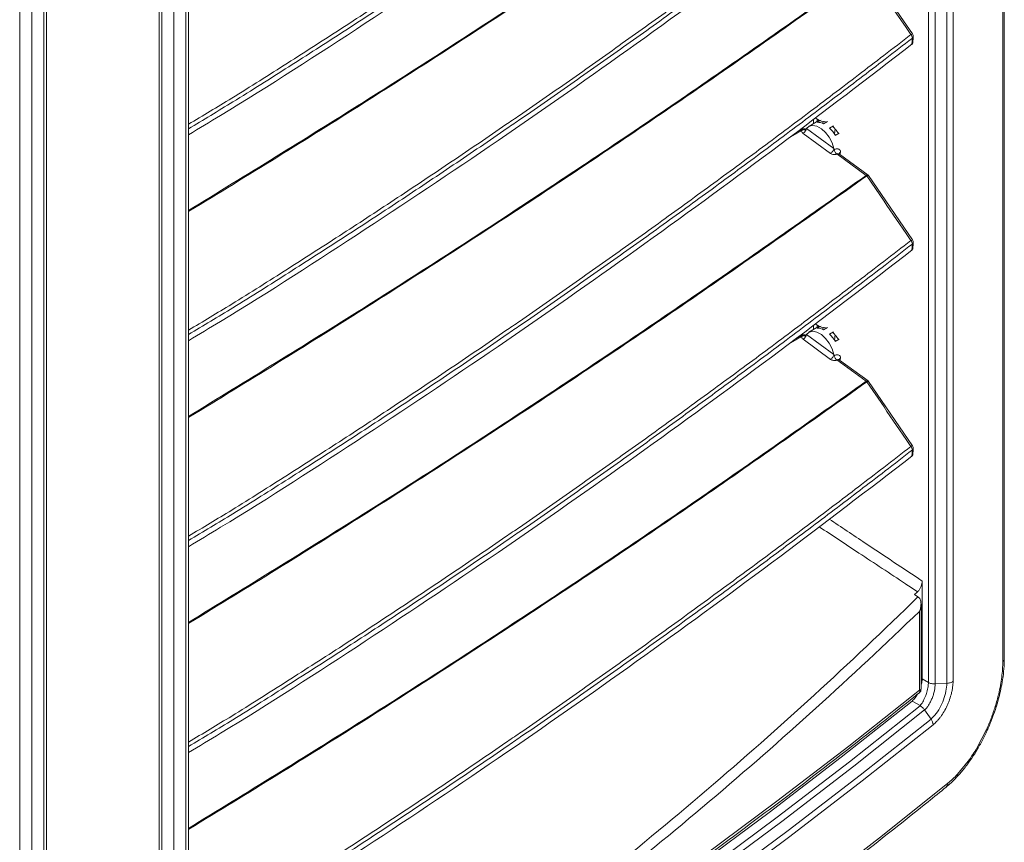
# Model space of a CAD drawing. Units: millimetres. Extents: x -73510 to 21296, y 2793 to 40680.
# Drawn here: x 1699 to 1722, y 3807 to 3826 of the extents above; entities that cross this region are included whole.
import ezdxf

# ---------------------------------------------------------------- set-up
doc = ezdxf.new("R2010")
doc.units = ezdxf.units.MM

# ---------------------------------------------------------------- blocks, each defined once
blk = doc.blocks.new('W_Izometryczny_Lewy')
at = {"color": 7, "linetype": 'Continuous', "lineweight": 15}
for p, q in [((86.857, 213.3), (86.857, 254.617)), ((86.893, 213.366), (86.893, 254.683)), ((85.117, 212.806), (85.117, 253.143)), ((85.276, 253.109), (85.276, 212.772)), ((85.547, 212.786), (85.547, 253.123)), ((85.694, 253.171), (85.694, 212.834)), ((67.13, 242.745), (67.13, 196.942)), ((67.813, 196.826), (67.813, 242.716)), ((67.754, 196.745), (67.754, 242.634)), ((67.189, 196.908), (67.189, 242.471)), ((67.472, 242.471), (67.472, 196.745)), ((64.431, 194.989), (64.431, 240.716)), ((64.49, 195.186), (64.49, 240.797)), ((63.865, 194.663), (63.865, 240.552)), ((64.148, 240.552), (64.148, 194.663)), ((84.746, 227.978), (83.718, 229.482)), ((82.563, 225.957), (82.318, 225.815)), ((82.427, 225.878), (82.427, 225.982)), ((82.467, 226.012), (82.568, 225.954)), ((82.515, 225.929), (82.515, 225.985)), ((82.518, 225.91), (82.607, 225.961)), ((82.653, 225.937), (82.647, 225.885)), ((82.755, 225.927), (82.667, 225.876)), ((82.155, 225.718), (81.845, 225.539)), ((82.133, 225.728), (81.968, 225.632)), ((82.265, 225.768), (82.253, 225.749)), ((82.265, 225.768), (82.908, 225.3)), ((82.807, 225.773), (82.896, 225.824)), ((82.937, 225.758), (82.922, 225.636)), ((82.828, 225.183), (82.185, 225.651)), ((82.92, 225.634), (82.922, 225.636)), ((82.922, 225.636), (82.954, 225.612)), ((83.028, 225.654), (82.939, 225.603)), ((82.914, 225.268), (82.908, 225.3)), ((83.661, 224.668), (82.974, 225.169)), ((83.707, 224.676), (83.037, 225.164)), ((83.661, 224.668), (83.665, 224.67)), ((83.678, 224.656), (83.676, 224.655)), ((84.746, 223.161), (83.718, 224.665)), ((82.563, 221.139), (82.318, 220.998)), ((82.427, 221.061), (82.427, 221.164)), ((82.467, 221.195), (82.568, 221.136)), ((82.515, 221.111), (82.515, 221.167)), ((82.518, 221.092), (82.607, 221.143)), ((82.653, 221.12), (82.647, 221.067)), ((82.755, 221.109), (82.667, 221.058)), ((82.155, 220.9), (81.845, 220.721)), ((82.133, 220.91), (81.968, 220.815)), ((82.828, 220.365), (82.185, 220.834)), ((82.265, 220.95), (82.253, 220.932)), ((82.265, 220.95), (82.908, 220.482)), ((82.807, 220.956), (82.896, 221.007)), ((82.937, 220.94), (82.922, 220.818)), ((83.028, 220.837), (82.939, 220.786)), ((82.92, 220.817), (82.922, 220.818)), ((82.922, 220.818), (82.954, 220.794)), ((82.914, 220.45), (82.908, 220.482)), ((83.661, 219.851), (82.974, 220.351)), ((83.707, 219.859), (83.037, 220.347)), ((83.661, 219.851), (83.665, 219.853)), ((83.678, 219.838), (83.676, 219.837)), ((84.746, 218.343), (83.718, 219.847)), ((84.971, 212.89), (84.971, 215.18)), ((84.872, 214.808), (84.794, 214.861)), ((84.945, 212.648), (84.945, 214.641)), ((84.907, 212.627), (84.907, 214.469)), ((85.117, 212.806), (84.971, 212.89)), ((85.276, 212.772), (85.547, 212.786)), ((84.923, 212.265), (84.735, 212.373)), ((85.03, 212.163), (85.179, 211.952)), ((86.259, 211.285), (86.477, 211.707)), ((85.796, 210.658), (86.047, 210.963)), ((85.537, 210.362), (85.534, 210.36))]:
    blk.add_line(p, q, dxfattribs=at)
at = {"color": 7, "linetype": 'Continuous', "lineweight": 15, "flags": 128}
for points in [[(84.71, 227.964), (84.598, 228.128), (84.149, 228.785), (84.08, 228.886), (83.678, 229.474)], [(84.732, 227.736), (84.737, 227.808), (84.739, 227.831), (84.742, 227.88)], [(82.599, 225.936), (82.686, 225.932), (82.736, 225.915)], [(82.908, 225.3), (82.866, 225.431), (82.799, 225.559), (82.713, 225.672), (82.614, 225.761), (82.512, 225.818), (82.415, 225.839), (82.33, 225.822), (82.265, 225.768)], [(82.893, 225.805), (82.962, 225.726), (83.015, 225.647)], [(84.71, 223.146), (84.598, 223.31), (84.149, 223.967), (84.08, 224.068), (83.678, 224.656)], [(84.732, 222.918), (84.737, 222.991), (84.739, 223.013), (84.742, 223.063)], [(82.599, 221.118), (82.686, 221.114), (82.736, 221.098)], [(82.908, 220.482), (82.866, 220.614), (82.799, 220.741), (82.713, 220.854), (82.614, 220.943), (82.512, 221), (82.415, 221.021), (82.33, 221.004), (82.265, 220.95)], [(82.893, 220.987), (82.962, 220.908), (83.015, 220.829)], [(84.71, 218.329), (84.598, 218.493), (84.149, 219.149), (84.08, 219.251), (83.678, 219.838)], [(84.732, 218.101), (84.737, 218.173), (84.739, 218.196), (84.742, 218.245)], [(67.813, 200.75), (68.884, 201.4), (70.791, 202.585), (72.667, 203.787), (74.512, 205.004), (76.326, 206.237), (78.108, 207.485), (79.857, 208.749), (81.574, 210.027), (83.257, 211.32), (84.907, 212.627)], [(86.761, 212.537), (86.787, 212.55), (86.789, 212.558)], [(67.813, 200.595), (68.674, 201.119), (70.585, 202.307), (72.466, 203.511), (74.316, 204.731), (76.134, 205.967), (77.919, 207.219), (79.673, 208.485), (81.394, 209.767), (83.081, 211.063), (84.735, 212.373)], [(67.813, 200.369), (68.866, 201.008), (70.777, 202.196), (72.658, 203.401), (74.507, 204.621), (76.324, 205.857), (78.11, 207.108), (79.863, 208.375), (81.583, 209.657), (83.269, 210.953), (84.923, 212.264)], [(85.03, 212.163), (83.376, 210.852), (81.689, 209.555), (79.968, 208.273), (78.214, 207.006), (76.428, 205.754), (74.61, 204.517), (72.76, 203.296), (70.879, 202.092), (68.967, 200.903), (67.813, 200.203)], [(86.681, 212.244), (86.705, 212.247), (86.705, 212.251)], [(67.813, 199.901), (69.098, 200.68), (71.012, 201.87), (72.895, 203.076), (74.747, 204.298), (76.568, 205.536), (78.356, 206.789), (80.111, 208.058), (81.834, 209.341), (83.523, 210.639), (85.179, 211.952)], [(85.227, 211.817), (83.57, 210.504), (81.88, 209.205), (80.157, 207.921), (78.401, 206.652), (76.612, 205.399), (74.791, 204.16), (72.939, 202.938), (71.055, 201.731), (69.14, 200.541), (67.813, 199.737)], [(86.477, 211.707), (86.495, 211.693), (86.493, 211.692)], [(86.259, 211.285), (86.269, 211.258), (86.265, 211.252)], [(86.047, 210.963), (86.051, 210.924), (86.043, 210.914)], [(85.796, 210.658), (85.792, 210.609), (85.776, 210.591)], [(67.813, 198.09), (69.002, 198.81), (70.782, 199.913), (72.536, 201.03), (74.263, 202.161), (75.963, 203.305), (77.635, 204.463), (79.279, 205.635), (80.895, 206.819), (82.483, 208.016), (84.041, 209.226), (85.571, 210.448)]]:
    blk.add_lwpolyline(points, dxfattribs=at)
at = {"color": 7, "linetype": 'Continuous', "lineweight": 15}
for centre, radius, start, end in [((84.753, 227.909), 0.0697, 95.7037, 128.1187), ((84.664, 227.922), 0.1, 355.9053, 34.361), ((84.614, 227.879), 0.128, 0.4691, 41.4836), ((84.716, 227.92), 0.0478, 303.4251, 353.75), ((82.53, 225.619), 0.291, 61.8787, 92.1898), ((82.237, 225.195), 0.813, 30.171, 45.3982), ((83.084, 225.16), 0.0536, 116.1942, 169.9156), ((82.73, 225.247), 0.332, 342.8202, 353.3096), ((83.631, 224.62), 0.0573, 37.7139, 57.9183), ((83.632, 224.626), 0.0551, 33.2062, 53.7264), ((84.753, 223.091), 0.0697, 95.7044, 128.1189), ((84.614, 223.061), 0.128, 0.469, 41.4837), ((84.664, 223.104), 0.1, 355.9053, 34.361), ((84.716, 223.102), 0.0478, 303.4255, 353.7501), ((82.53, 220.801), 0.291, 61.8789, 92.19), ((82.236, 220.377), 0.813, 30.1712, 45.3978), ((83.084, 220.343), 0.0536, 116.1952, 169.9147), ((82.73, 220.43), 0.332, 342.82, 353.3098), ((83.631, 219.802), 0.0573, 37.718, 57.9168), ((83.632, 219.808), 0.0552, 33.2086, 53.7216), ((84.753, 218.274), 0.0698, 95.7065, 128.1134), ((84.614, 218.244), 0.128, 0.4687, 41.4835), ((84.664, 218.287), 0.1, 355.9053, 34.361), ((84.716, 218.285), 0.0478, 303.4273, 353.7483), ((86.807, 213.37), 0.0861, 305.7232, 357.3149), ((85.461, 210.442), 0.11, 313.2326, 3.2662)]:
    blk.add_arc(centre, radius, start, end, dxfattribs=at)
for points, knots in [([(67.813, 225.864), (68.151, 226.066), (68.933, 226.534), (70.129, 227.294), (71.424, 228.124), (72.707, 228.964), (73.978, 229.813), (74.924, 230.456), (75.865, 231.103), (76.801, 231.754), (78.038, 232.629), (79.265, 233.512), (80.482, 234.401), (81.69, 235.297), (82.888, 236.199), (83.893, 236.967), (84.499, 237.435), (84.71, 237.599)], [0, 0, 0, 0, 0.056187, 0.129992, 0.203797, 0.277602, 0.351405, 0.425212, 0.443663, 0.517468, 0.591273, 0.665078, 0.738883, 0.812688, 0.886492, 0.960297, 1, 1, 1, 1]), ([(84.742, 237.515), (84.531, 237.352), (83.925, 236.884), (82.919, 236.115), (81.721, 235.213), (80.514, 234.317), (79.296, 233.427), (78.069, 232.545), (76.831, 231.669), (75.895, 231.018), (74.954, 230.371), (74.009, 229.728), (72.736, 228.879), (71.454, 228.038), (70.158, 227.208), (68.952, 226.442), (68.161, 225.968), (67.813, 225.76)], [0, 0, 0, 0, 0.039638, 0.113321, 0.187006, 0.260691, 0.334377, 0.408064, 0.481751, 0.55544, 0.573862, 0.647553, 0.721241, 0.794932, 0.868623, 0.942315, 1, 1, 1, 1]), ([(84.732, 237.371), (83.706, 236.584), (81.654, 235.01), (78.494, 232.699), (75.267, 230.43), (71.957, 228.219), (69.471, 226.613), (68.064, 225.769), (67.813, 225.618)], [0, 0, 0, 0, 0.191332, 0.382679, 0.574102, 0.766207, 0.958317, 1, 1, 1, 1]), ([(67.813, 223.847), (69.18, 224.686), (71.914, 226.364), (75.912, 228.955), (79.84, 231.594), (82.388, 233.4), (83.661, 234.303)], [0, 0, 0, 0, 0.249721, 0.499576, 0.749788, 1, 1, 1, 1]), ([(83.676, 234.29), (82.403, 233.387), (79.858, 231.582), (75.931, 228.943), (71.926, 226.354), (69.197, 224.663), (67.817, 223.827), (67.813, 223.825)], [0, 0, 0, 0, 0.249801, 0.499648, 0.749494, 0.999295, 1, 1, 1, 1]), ([(67.813, 221.046), (68.151, 221.249), (68.933, 221.717), (70.129, 222.477), (71.424, 223.306), (72.707, 224.147), (73.978, 224.996), (74.924, 225.639), (75.865, 226.286), (76.801, 226.936), (78.038, 227.812), (79.265, 228.694), (80.482, 229.584), (81.69, 230.48), (82.888, 231.382), (83.893, 232.15), (84.499, 232.618), (84.71, 232.781)], [0, 0, 0, 0, 0.056187, 0.129992, 0.203797, 0.277602, 0.351405, 0.425212, 0.443663, 0.517468, 0.591273, 0.665078, 0.738883, 0.812688, 0.886492, 0.960297, 1, 1, 1, 1]), ([(84.742, 232.698), (84.531, 232.534), (83.925, 232.066), (82.919, 231.298), (81.721, 230.395), (80.514, 229.499), (79.296, 228.61), (78.069, 227.727), (76.831, 226.852), (75.895, 226.201), (74.954, 225.554), (74.009, 224.91), (72.736, 224.061), (71.454, 223.221), (70.158, 222.391), (68.952, 221.625), (68.161, 221.151), (67.813, 220.943)], [0, 0, 0, 0, 0.039638, 0.113321, 0.187006, 0.260691, 0.334377, 0.408064, 0.481751, 0.55544, 0.573862, 0.647553, 0.721241, 0.794932, 0.868623, 0.942315, 1, 1, 1, 1]), ([(84.732, 232.554), (83.706, 231.766), (81.654, 230.192), (78.494, 227.882), (75.267, 225.612), (71.957, 223.402), (69.471, 221.795), (68.064, 220.951), (67.813, 220.801)], [0, 0, 0, 0, 0.191332, 0.382679, 0.574102, 0.766207, 0.958317, 1, 1, 1, 1]), ([(67.813, 219.03), (69.18, 219.869), (71.914, 221.547), (75.912, 224.137), (79.84, 226.776), (82.388, 228.583), (83.661, 229.486)], [0, 0, 0, 0, 0.2497211, 0.4995761, 0.7497881, 1, 1, 1, 1]), ([(83.676, 229.472), (82.403, 228.57), (79.858, 226.765), (75.931, 224.125), (71.926, 221.537), (69.197, 219.846), (67.817, 219.009), (67.813, 219.007)], [0, 0, 0, 0, 0.249801, 0.499648, 0.749494, 0.999295, 1, 1, 1, 1]), ([(67.813, 216.229), (68.151, 216.431), (68.933, 216.899), (70.129, 217.659), (71.424, 218.489), (72.707, 219.329), (73.978, 220.178), (74.924, 220.821), (75.865, 221.468), (76.801, 222.119), (78.038, 222.994), (79.265, 223.877), (80.482, 224.766), (81.69, 225.662), (82.888, 226.564), (83.893, 227.332), (84.499, 227.8), (84.71, 227.964)], [0, 0, 0, 0, 0.056187, 0.129992, 0.203797, 0.277602, 0.351405, 0.425212, 0.443663, 0.517468, 0.591273, 0.665078, 0.738883, 0.812688, 0.886492, 0.960297, 1, 1, 1, 1]), ([(84.742, 227.88), (84.531, 227.716), (83.925, 227.248), (82.919, 226.48), (81.721, 225.578), (80.514, 224.682), (79.296, 223.792), (78.069, 222.909), (76.831, 222.034), (75.895, 221.383), (74.954, 220.736), (74.009, 220.093), (72.736, 219.244), (71.454, 218.403), (70.158, 217.573), (68.952, 216.807), (68.161, 216.333), (67.813, 216.125)], [0, 0, 0, 0, 0.039638, 0.113321, 0.187006, 0.260691, 0.334377, 0.408064, 0.481751, 0.55544, 0.573862, 0.647553, 0.721241, 0.794932, 0.868623, 0.942315, 1, 1, 1, 1]), ([(84.753, 227.782), (84.752, 227.774), (84.75, 227.757), (84.741, 227.743), (84.733, 227.737), (84.732, 227.736)], [0, 0, 0, 0, 0.436064, 0.892663, 1, 1, 1, 1]), ([(84.754, 227.781), (84.754, 227.782), (84.757, 227.827), (84.76, 227.871), (84.764, 227.915)], [0, 0, 0, 0, 0.01452, 1, 1, 1, 1]), ([(84.732, 227.736), (83.706, 226.949), (81.654, 225.374), (78.494, 223.064), (75.267, 220.795), (71.957, 218.584), (69.471, 216.978), (68.064, 216.134), (67.813, 215.983)], [0, 0, 0, 0, 0.191332, 0.382679, 0.574102, 0.766207, 0.958317, 1, 1, 1, 1]), ([(82.167, 225.748), (82.163, 225.745), (82.147, 225.736), (82.133, 225.728), (82.121, 225.721)], [0, 0, 0, 0, 0.258098, 1, 1, 1, 1]), ([(82.155, 225.718), (82.151, 225.721), (82.141, 225.726), (82.131, 225.727), (82.127, 225.723), (82.126, 225.723)], [0, 0, 0, 0, 0.42899, 0.857971, 1, 1, 1, 1]), ([(82.233, 225.753), (82.227, 225.755), (82.214, 225.759), (82.19, 225.757), (82.169, 225.75), (82.156, 225.741), (82.151, 225.738)], [0, 0, 0, 0, 0.2009296, 0.4810107, 0.8095138, 1, 1, 1, 1]), ([(82.185, 225.651), (82.177, 225.659), (82.16, 225.674), (82.153, 225.697), (82.153, 225.711), (82.155, 225.717), (82.155, 225.718)], [0, 0, 0, 0, 0.378833, 0.756164, 0.953003, 1, 1, 1, 1]), ([(82.188, 225.742), (82.188, 225.742), (82.187, 225.741), (82.179, 225.736), (82.167, 225.728), (82.158, 225.721), (82.155, 225.718), (82.155, 225.718)], [0, 0, 0, 0, 0.000114, 0.133626, 0.668357, 0.999884, 1, 1, 1, 1]), ([(82.188, 225.742), (82.184, 225.744), (82.175, 225.748), (82.166, 225.748), (82.163, 225.745), (82.163, 225.745)], [0, 0, 0, 0, 0.450079, 0.900142, 1, 1, 1, 1]), ([(82.265, 225.768), (82.263, 225.757), (82.259, 225.736), (82.239, 225.702), (82.214, 225.671), (82.195, 225.658), (82.185, 225.651)], [0, 0, 0, 0, 0.250004, 0.500009, 0.750012, 1, 1, 1, 1]), ([(82.233, 225.753), (82.232, 225.753), (82.228, 225.757), (82.213, 225.754), (82.197, 225.746), (82.188, 225.742)], [0, 0, 0, 0, 0.0529694, 0.5192791, 1, 1, 1, 1]), ([(82.253, 225.749), (82.249, 225.744), (82.242, 225.735), (82.224, 225.73), (82.205, 225.733), (82.193, 225.74), (82.188, 225.742)], [0, 0, 0, 0, 0.273146, 0.546293, 0.819437, 1, 1, 1, 1]), ([(82.254, 225.749), (82.25, 225.749), (82.244, 225.749), (82.236, 225.753), (82.234, 225.755)], [0, 0, 0, 0, 0.622141, 1, 1, 1, 1]), ([(82.908, 225.3), (82.906, 225.289), (82.901, 225.268), (82.882, 225.234), (82.856, 225.203), (82.837, 225.19), (82.828, 225.183)], [0, 0, 0, 0, 0.2500003, 0.5000053, 0.7500118, 1, 1, 1, 1]), ([(83.06, 225.209), (83.06, 225.219), (83.061, 225.243), (83.041, 225.272), (83.005, 225.289), (82.96, 225.289), (82.93, 225.275), (82.914, 225.268)], [0, 0, 0, 0, 0.141137, 0.346966, 0.55949, 0.775985, 1, 1, 1, 1]), ([(82.914, 225.268), (82.916, 225.258), (82.921, 225.24), (82.935, 225.212), (82.953, 225.187), (82.967, 225.175), (82.974, 225.169)], [0, 0, 0, 0, 0.250005, 0.5, 0.750001, 1, 1, 1, 1]), ([(82.974, 225.169), (82.969, 225.166), (82.959, 225.161), (82.941, 225.157), (82.921, 225.155), (82.894, 225.157), (82.859, 225.164), (82.839, 225.177), (82.828, 225.183)], [0, 0, 0, 0, 0.126233, 0.247835, 0.370786, 0.500879, 0.74965, 1, 1, 1, 1]), ([(83.037, 225.163), (83.032, 225.166), (83.022, 225.175), (82.999, 225.179), (82.982, 225.172), (82.974, 225.169)], [0, 0, 0, 0, 0.235246, 0.6220239, 1, 1, 1, 1]), ([(83.038, 225.166), (83.035, 225.167), (83.032, 225.17), (83.032, 225.171), (83.032, 225.171)], [0, 0, 0, 0, 0.536847, 1, 1, 1, 1]), ([(67.813, 214.212), (69.18, 215.051), (71.914, 216.729), (75.912, 219.32), (79.84, 221.959), (82.388, 223.765), (83.661, 224.668)], [0, 0, 0, 0, 0.2497211, 0.4995761, 0.7497881, 1, 1, 1, 1]), ([(83.676, 224.655), (82.403, 223.752), (79.858, 221.947), (75.931, 219.308), (71.926, 216.719), (69.197, 215.028), (67.817, 214.192), (67.813, 214.19)], [0, 0, 0, 0, 0.249801, 0.499648, 0.749494, 0.999295, 1, 1, 1, 1]), ([(83.665, 224.67), (83.672, 224.673), (83.686, 224.68), (83.701, 224.681), (83.705, 224.677), (83.706, 224.675)], [0, 0, 0, 0, 0.413752, 0.825222, 1, 1, 1, 1]), ([(83.717, 224.664), (83.716, 224.666), (83.713, 224.669), (83.699, 224.667), (83.685, 224.66), (83.678, 224.656)], [0, 0, 0, 0, 0.274853, 0.636422, 1, 1, 1, 1]), ([(83.717, 224.664), (83.716, 224.666), (83.714, 224.671), (83.709, 224.674), (83.706, 224.676)], [0, 0, 0, 0, 0.37506, 1, 1, 1, 1]), ([(67.813, 211.411), (68.151, 211.613), (68.933, 212.081), (70.129, 212.842), (71.424, 213.671), (72.707, 214.511), (73.978, 215.36), (74.924, 216.004), (75.865, 216.65), (76.801, 217.301), (78.038, 218.176), (79.265, 219.059), (80.482, 219.948), (81.69, 220.844), (82.888, 221.747), (83.893, 222.515), (84.499, 222.983), (84.71, 223.146)], [0, 0, 0, 0, 0.056187, 0.129992, 0.203797, 0.277602, 0.351405, 0.425212, 0.443663, 0.517468, 0.591273, 0.665078, 0.738883, 0.812688, 0.886492, 0.960297, 1, 1, 1, 1]), ([(84.742, 223.063), (84.531, 222.899), (83.925, 222.431), (82.919, 221.663), (81.721, 220.76), (80.514, 219.864), (79.296, 218.975), (78.069, 218.092), (76.831, 217.216), (75.895, 216.565), (74.954, 215.918), (74.009, 215.275), (72.736, 214.426), (71.454, 213.585), (70.158, 212.756), (68.952, 211.989), (68.161, 211.516), (67.813, 211.308)], [0, 0, 0, 0, 0.039638, 0.113321, 0.187006, 0.260691, 0.334377, 0.408064, 0.481751, 0.55544, 0.573862, 0.647553, 0.721241, 0.794932, 0.868623, 0.942315, 1, 1, 1, 1]), ([(84.732, 222.918), (83.706, 222.131), (81.654, 220.557), (78.494, 218.246), (75.267, 215.977), (71.957, 213.767), (69.471, 212.16), (68.064, 211.316), (67.813, 211.166)], [0, 0, 0, 0, 0.191332, 0.382679, 0.574102, 0.766207, 0.958317, 1, 1, 1, 1]), ([(84.753, 222.964), (84.752, 222.956), (84.75, 222.94), (84.741, 222.926), (84.733, 222.92), (84.732, 222.918)], [0, 0, 0, 0, 0.436064, 0.892663, 1, 1, 1, 1]), ([(84.754, 222.964), (84.754, 222.965), (84.757, 223.009), (84.76, 223.053), (84.764, 223.097)], [0, 0, 0, 0, 0.0145204, 1, 1, 1, 1]), ([(82.167, 220.93), (82.163, 220.928), (82.147, 220.919), (82.133, 220.91), (82.121, 220.903)], [0, 0, 0, 0, 0.258098, 1, 1, 1, 1]), ([(82.155, 220.9), (82.151, 220.903), (82.141, 220.908), (82.131, 220.909), (82.127, 220.906), (82.126, 220.905)], [0, 0, 0, 0, 0.4289861, 0.8579722, 1, 1, 1, 1]), ([(82.233, 220.935), (82.227, 220.937), (82.214, 220.942), (82.19, 220.94), (82.169, 220.932), (82.156, 220.924), (82.151, 220.92)], [0, 0, 0, 0, 0.20093, 0.481012, 0.809515, 1, 1, 1, 1]), ([(82.185, 220.834), (82.177, 220.841), (82.16, 220.856), (82.153, 220.879), (82.153, 220.894), (82.155, 220.899), (82.155, 220.9)], [0, 0, 0, 0, 0.378833, 0.756164, 0.953004, 1, 1, 1, 1]), ([(82.188, 220.925), (82.188, 220.925), (82.187, 220.924), (82.179, 220.919), (82.168, 220.91), (82.158, 220.904), (82.155, 220.9), (82.155, 220.9)], [0, 0, 0, 0, 0.000114, 0.133626, 0.668355, 0.99988, 1, 1, 1, 1]), ([(82.188, 220.925), (82.184, 220.927), (82.175, 220.931), (82.166, 220.931), (82.163, 220.928), (82.163, 220.927)], [0, 0, 0, 0, 0.450087, 0.9001548, 1, 1, 1, 1]), ([(82.265, 220.95), (82.263, 220.94), (82.259, 220.919), (82.239, 220.884), (82.214, 220.853), (82.195, 220.84), (82.185, 220.834)], [0, 0, 0, 0, 0.250001, 0.500003, 0.75001, 1, 1, 1, 1]), ([(82.233, 220.935), (82.232, 220.935), (82.228, 220.939), (82.213, 220.937), (82.197, 220.929), (82.188, 220.925)], [0, 0, 0, 0, 0.0529622, 0.5192801, 1, 1, 1, 1]), ([(82.253, 220.932), (82.249, 220.927), (82.242, 220.917), (82.224, 220.913), (82.205, 220.916), (82.193, 220.922), (82.188, 220.925)], [0, 0, 0, 0, 0.273147, 0.546294, 0.819437, 1, 1, 1, 1]), ([(82.254, 220.931), (82.25, 220.931), (82.244, 220.931), (82.236, 220.935), (82.234, 220.937)], [0, 0, 0, 0, 0.622143, 1, 1, 1, 1]), ([(82.908, 220.482), (82.906, 220.471), (82.901, 220.45), (82.882, 220.416), (82.856, 220.385), (82.837, 220.372), (82.828, 220.365)], [0, 0, 0, 0, 0.249999, 0.500007, 0.750012, 1, 1, 1, 1]), ([(83.06, 220.391), (83.06, 220.401), (83.061, 220.426), (83.041, 220.455), (83.005, 220.471), (82.96, 220.472), (82.93, 220.457), (82.914, 220.45)], [0, 0, 0, 0, 0.141139, 0.346964, 0.55949, 0.775985, 1, 1, 1, 1]), ([(82.914, 220.45), (82.916, 220.441), (82.921, 220.422), (82.935, 220.394), (82.953, 220.369), (82.967, 220.357), (82.974, 220.351)], [0, 0, 0, 0, 0.249995, 0.5, 0.75, 1, 1, 1, 1]), ([(82.974, 220.351), (82.969, 220.349), (82.959, 220.344), (82.941, 220.339), (82.921, 220.337), (82.894, 220.339), (82.859, 220.346), (82.839, 220.359), (82.828, 220.365)], [0, 0, 0, 0, 0.126233, 0.247836, 0.370786, 0.500879, 0.74965, 1, 1, 1, 1]), ([(83.037, 220.346), (83.032, 220.349), (83.022, 220.357), (82.999, 220.361), (82.982, 220.355), (82.974, 220.351)], [0, 0, 0, 0, 0.235252, 0.622025, 1, 1, 1, 1]), ([(83.038, 220.348), (83.035, 220.35), (83.032, 220.353), (83.032, 220.353), (83.032, 220.354)], [0, 0, 0, 0, 0.536852, 1, 1, 1, 1]), ([(67.813, 209.394), (69.18, 210.233), (71.914, 211.912), (75.912, 214.502), (79.84, 217.141), (82.388, 218.947), (83.661, 219.851)], [0, 0, 0, 0, 0.249721, 0.499576, 0.749788, 1, 1, 1, 1]), ([(83.676, 219.837), (82.403, 218.935), (79.858, 217.13), (75.931, 214.49), (71.926, 211.902), (69.197, 210.211), (67.817, 209.374), (67.813, 209.372)], [0, 0, 0, 0, 0.249801, 0.499648, 0.749494, 0.999295, 1, 1, 1, 1]), ([(83.665, 219.853), (83.672, 219.856), (83.686, 219.862), (83.701, 219.863), (83.705, 219.859), (83.706, 219.858)], [0, 0, 0, 0, 0.413751, 0.825216, 1, 1, 1, 1]), ([(83.717, 219.847), (83.716, 219.848), (83.713, 219.852), (83.699, 219.849), (83.685, 219.842), (83.678, 219.838)], [0, 0, 0, 0, 0.274848, 0.636421, 1, 1, 1, 1]), ([(83.717, 219.847), (83.716, 219.849), (83.714, 219.853), (83.709, 219.856), (83.706, 219.858)], [0, 0, 0, 0, 0.375049, 1, 1, 1, 1]), ([(67.813, 206.594), (68.151, 206.796), (68.933, 207.264), (70.129, 208.024), (71.424, 208.853), (72.707, 209.694), (73.978, 210.543), (74.924, 211.186), (75.865, 211.833), (76.801, 212.484), (78.038, 213.359), (79.265, 214.241), (80.482, 215.131), (81.69, 216.027), (82.888, 216.929), (83.893, 217.697), (84.499, 218.165), (84.71, 218.329)], [0, 0, 0, 0, 0.056187, 0.129992, 0.203797, 0.277602, 0.351405, 0.425212, 0.443663, 0.517468, 0.591273, 0.665078, 0.738883, 0.812688, 0.886492, 0.960297, 1, 1, 1, 1]), ([(84.742, 218.245), (84.531, 218.081), (83.925, 217.613), (82.919, 216.845), (81.721, 215.943), (80.514, 215.047), (79.296, 214.157), (78.069, 213.274), (76.831, 212.399), (75.895, 211.748), (74.954, 211.101), (74.009, 210.457), (72.736, 209.608), (71.454, 208.768), (70.158, 207.938), (68.952, 207.172), (68.161, 206.698), (67.813, 206.49)], [0, 0, 0, 0, 0.039638, 0.113321, 0.187006, 0.260691, 0.334377, 0.408064, 0.481751, 0.55544, 0.573862, 0.647553, 0.721241, 0.794932, 0.868623, 0.942315, 1, 1, 1, 1]), ([(84.732, 218.101), (83.706, 217.314), (81.654, 215.739), (78.494, 213.429), (75.267, 211.16), (71.957, 208.949), (69.471, 207.342), (68.064, 206.499), (67.813, 206.348)], [0, 0, 0, 0, 0.191332, 0.382679, 0.574102, 0.766207, 0.958317, 1, 1, 1, 1]), ([(84.753, 218.146), (84.752, 218.138), (84.75, 218.122), (84.741, 218.108), (84.733, 218.102), (84.732, 218.101)], [0, 0, 0, 0, 0.436061, 0.892662, 1, 1, 1, 1]), ([(84.754, 218.146), (84.754, 218.147), (84.757, 218.191), (84.76, 218.236), (84.764, 218.28)], [0, 0, 0, 0, 0.014516, 1, 1, 1, 1]), ([(82.799, 216.63), (83.079, 216.443), (83.803, 215.959), (84.527, 215.476), (84.971, 215.18)], [0, 0, 0, 0, 0.3863822, 1, 1, 1, 1]), ([(84.865, 214.929), (84.77, 214.991), (84.313, 215.293), (83.546, 215.8), (82.873, 216.245), (82.563, 216.45)], [0, 0, 0, 0, 0.123137, 0.596079, 1, 1, 1, 1]), ([(84.971, 215.18), (84.97, 215.16), (84.967, 215.121), (84.947, 215.055), (84.917, 214.994), (84.887, 214.952), (84.869, 214.934), (84.865, 214.929)], [0, 0, 0, 0, 0.227351, 0.454593, 0.684578, 0.91758, 1, 1, 1, 1]), ([(74.673, 206.095), (76.475, 207.436), (78.228, 208.834), (80.78, 211.015), (81.618, 211.755), (83.266, 213.263), (84.076, 214.03), (84.872, 214.808)], [0, 0, 0, 0, 0.5, 0.5, 0.75, 0.75, 1, 1, 1, 1]), ([(84.886, 214.798), (84.897, 214.79), (84.906, 214.779), (84.921, 214.756), (84.927, 214.743), (84.936, 214.716), (84.94, 214.702), (84.944, 214.673), (84.945, 214.658), (84.945, 214.629), (84.944, 214.614), (84.941, 214.584), (84.938, 214.569), (84.932, 214.54), (84.928, 214.526), (84.918, 214.497), (84.913, 214.483), (84.907, 214.469)], [0, 0, 0, 0, 0.125, 0.125, 0.25, 0.25, 0.375, 0.375, 0.5, 0.5, 0.625, 0.625, 0.75, 0.75, 0.875, 0.875, 1, 1, 1, 1]), ([(84.907, 214.469), (84.113, 213.703), (83.307, 212.95), (81.669, 211.467), (80.837, 210.738), (78.306, 208.591), (76.571, 207.213), (74.787, 205.89)], [0, 0, 0, 0, 0.25, 0.25, 0.5, 0.5, 1, 1, 1, 1]), ([(86.761, 212.537), (86.777, 212.605), (86.791, 212.672), (86.815, 212.804), (86.825, 212.869), (86.849, 213.06), (86.857, 213.182), (86.857, 213.3)], [0, 0, 0, 0, 0.25, 0.25, 0.5, 0.5, 1, 1, 1, 1]), ([(86.79, 212.557), (86.805, 212.622), (86.84, 212.773), (86.873, 213.003), (86.891, 213.209), (86.892, 213.324), (86.892, 213.364)], [0, 0, 0, 0, 0.230097, 0.535178, 0.841863, 1, 1, 1, 1]), ([(84.923, 212.265), (84.927, 212.27), (84.953, 212.3), (85.001, 212.373), (85.046, 212.472), (85.082, 212.575), (85.107, 212.674), (85.117, 212.759), (85.117, 212.798), (85.117, 212.806)], [0, 0, 0, 0, 0.045193, 0.265658, 0.484908, 0.570646, 0.777833, 0.95766, 1, 1, 1, 1]), ([(84.945, 212.728), (84.953, 212.759), (84.969, 212.816), (84.97, 212.867), (84.971, 212.89)], [0, 0, 0, 0, 0.53935, 1, 1, 1, 1]), ([(85.117, 212.806), (85.138, 212.794), (85.163, 212.785), (85.217, 212.773), (85.247, 212.771), (85.276, 212.772)], [0, 0, 0, 0, 0.5, 0.5, 1, 1, 1, 1]), ([(85.179, 211.952), (85.179, 211.952), (85.196, 211.982), (85.29, 212.049), (85.384, 212.206), (85.477, 212.401), (85.534, 212.603), (85.547, 212.729), (85.547, 212.786), (85.547, 212.786)], [0, 0, 0, 0, 0.000003, 0.161213, 0.375828, 0.586203, 0.793555, 0.999994, 1, 1, 1, 1]), ([(85.694, 212.834), (85.694, 212.791), (85.69, 212.746), (85.681, 212.677), (85.678, 212.653), (85.669, 212.605), (85.663, 212.581), (85.646, 212.508), (85.631, 212.459), (85.606, 212.386), (85.596, 212.361), (85.577, 212.313), (85.566, 212.289), (85.534, 212.219), (85.511, 212.173), (85.459, 212.086), (85.432, 212.044), (85.391, 211.987), (85.376, 211.969), (85.347, 211.934), (85.332, 211.917), (85.287, 211.869), (85.257, 211.841), (85.227, 211.817)], [0, 0, 0, 0, 0.125, 0.125, 0.1875, 0.1875, 0.25, 0.25, 0.375, 0.375, 0.4375, 0.4375, 0.5, 0.5, 0.625, 0.625, 0.75, 0.75, 0.8125, 0.8125, 0.875, 0.875, 1, 1, 1, 1]), ([(85.694, 212.834), (85.677, 212.82), (85.655, 212.809), (85.604, 212.792), (85.576, 212.787), (85.547, 212.786)], [0, 0, 0, 0, 0.5, 0.5, 1, 1, 1, 1]), ([(67.813, 200.684), (68.331, 200.998), (69.41, 201.652), (71.022, 202.662), (72.657, 203.71), (74.267, 204.771), (75.853, 205.844), (77.415, 206.928), (78.953, 208.024), (80.466, 209.132), (81.954, 210.25), (83.391, 211.36), (84.369, 212.135), (84.863, 212.533), (84.907, 212.568)], [0, 0, 0, 0, 0.084097, 0.175323, 0.26655, 0.357776, 0.449002, 0.540229, 0.631455, 0.722681, 0.813907, 0.905132, 0.991556, 1, 1, 1, 1]), ([(84.907, 212.627), (84.907, 212.627), (84.908, 212.626), (84.908, 212.626), (84.909, 212.624), (84.91, 212.622), (84.911, 212.618), (84.914, 212.611), (84.918, 212.596), (84.919, 212.579), (84.909, 212.573), (84.905, 212.571)], [0, 0, 0, 0, 0.005982, 0.016297, 0.030103, 0.05562, 0.102883, 0.19106, 0.359937, 0.7233, 1, 1, 1, 1]), ([(84.906, 212.569), (84.914, 212.576), (84.931, 212.591), (84.944, 212.62), (84.944, 212.64), (84.944, 212.647)], [0, 0, 0, 0, 0.344931, 0.746757, 1, 1, 1, 1]), ([(84.907, 212.627), (84.907, 212.627), (84.908, 212.627), (84.909, 212.627), (84.91, 212.627), (84.912, 212.628), (84.916, 212.628), (84.923, 212.63), (84.934, 212.633), (84.945, 212.638), (84.943, 212.645), (84.942, 212.647)], [0, 0, 0, 0, 0.006615, 0.018035, 0.033307, 0.061539, 0.113825, 0.211381, 0.398139, 0.799878, 1, 1, 1, 1]), ([(85.276, 212.772), (85.276, 212.747), (85.274, 212.721), (85.267, 212.666), (85.263, 212.637), (85.25, 212.579), (85.242, 212.55), (85.224, 212.492), (85.214, 212.463), (85.191, 212.406), (85.178, 212.379), (85.152, 212.327), (85.137, 212.302), (85.108, 212.256), (85.093, 212.235), (85.062, 212.196), (85.046, 212.178), (85.03, 212.163)], [0, 0, 0, 0, 0.125, 0.125, 0.25, 0.25, 0.375, 0.375, 0.5, 0.5, 0.625, 0.625, 0.75, 0.75, 0.875, 0.875, 1, 1, 1, 1]), ([(86.707, 212.251), (86.73, 212.326), (86.761, 212.429), (86.785, 212.531), (86.791, 212.557)], [0, 0, 0, 0, 0.736748, 1, 1, 1, 1]), ([(84.735, 212.373), (84.762, 212.398), (84.808, 212.44), (84.847, 212.505), (84.862, 212.532)], [0, 0, 0, 0, 0.59213, 1, 1, 1, 1]), ([(84.923, 212.264), (84.923, 212.264), (84.923, 212.264), (84.923, 212.265), (84.923, 212.265)], [0, 0, 0, 0, 0.300355, 1, 1, 1, 1]), ([(84.923, 212.264), (84.923, 212.264), (84.923, 212.263), (84.924, 212.262), (84.926, 212.26), (84.943, 212.248), (84.984, 212.222), (85.014, 212.184), (85.03, 212.163)], [0, 0, 0, 0, 0.004659, 0.018792, 0.041915, 0.080355, 0.508313, 1, 1, 1, 1]), ([(86.477, 211.708), (86.515, 211.795), (86.592, 211.971), (86.651, 212.152), (86.681, 212.244)], [0, 0, 0, 0, 0.495637, 1, 1, 1, 1]), ([(86.495, 211.691), (86.502, 211.708), (86.548, 211.807), (86.62, 211.989), (86.68, 212.16), (86.706, 212.246), (86.708, 212.251)], [0, 0, 0, 0, 0.091048, 0.545308, 0.975491, 1, 1, 1, 1]), ([(85.227, 211.817), (85.227, 211.838), (85.222, 211.861), (85.206, 211.908), (85.194, 211.931), (85.179, 211.952)], [0, 0, 0, 0, 0.5, 0.5, 1, 1, 1, 1]), ([(86.266, 211.252), (86.288, 211.29), (86.357, 211.404), (86.432, 211.553), (86.482, 211.664), (86.495, 211.691)], [0, 0, 0, 0, 0.269763, 0.821181, 1, 1, 1, 1]), ([(86.045, 210.914), (86.074, 210.954), (86.151, 211.059), (86.224, 211.175), (86.267, 211.25), (86.267, 211.25)], [0, 0, 0, 0, 0.38078, 0.993724, 1, 1, 1, 1]), ([(85.778, 210.591), (85.798, 210.611), (85.873, 210.687), (85.962, 210.797), (86.029, 210.89), (86.045, 210.912)], [0, 0, 0, 0, 0.215365, 0.810416, 1, 1, 1, 1]), ([(85.535, 210.363), (85.574, 210.395), (85.655, 210.462), (85.736, 210.545), (85.778, 210.589)], [0, 0, 0, 0, 0.472402, 1, 1, 1, 1]), ([(67.813, 198.024), (67.851, 198.046), (68.456, 198.407), (69.612, 199.115), (71.272, 200.151), (72.907, 201.201), (74.518, 202.262), (76.106, 203.335), (77.669, 204.421), (79.209, 205.517), (80.723, 206.626), (82.213, 207.745), (83.677, 208.875), (84.779, 209.749), (85.393, 210.246), (85.534, 210.36)], [0, 0, 0, 0, 0.00594, 0.093933, 0.181926, 0.269919, 0.357913, 0.445906, 0.533899, 0.621892, 0.709885, 0.797878, 0.885871, 0.973863, 1, 1, 1, 1])]:
    blk.add_open_spline(points, degree=3, knots=knots, dxfattribs=at)
for points in [[(84.865, 214.929), (84.841, 214.906), (84.818, 214.883), (84.794, 214.861)], [(84.872, 214.808), (84.877, 214.805), (84.882, 214.802), (84.886, 214.798)], [(86.681, 212.244), (86.711, 212.342), (86.738, 212.44), (86.761, 212.537)], [(85.03, 212.163), (85.03, 212.163), (85.03, 212.163), (85.03, 212.163)], [(86.048, 210.963), (86.121, 211.064), (86.192, 211.171), (86.259, 211.285)], [(85.571, 210.448), (85.647, 210.509), (85.722, 210.579), (85.796, 210.658)]]:
    blk.add_open_spline(points, degree=3, dxfattribs=at)

msp = doc.modelspace()

# ---------------------------------------------------------------- block references
msp.add_blockref('W_Izometryczny_Lewy', (1634.86835, 3598.03686))

doc.saveas('drawing.dxf')
